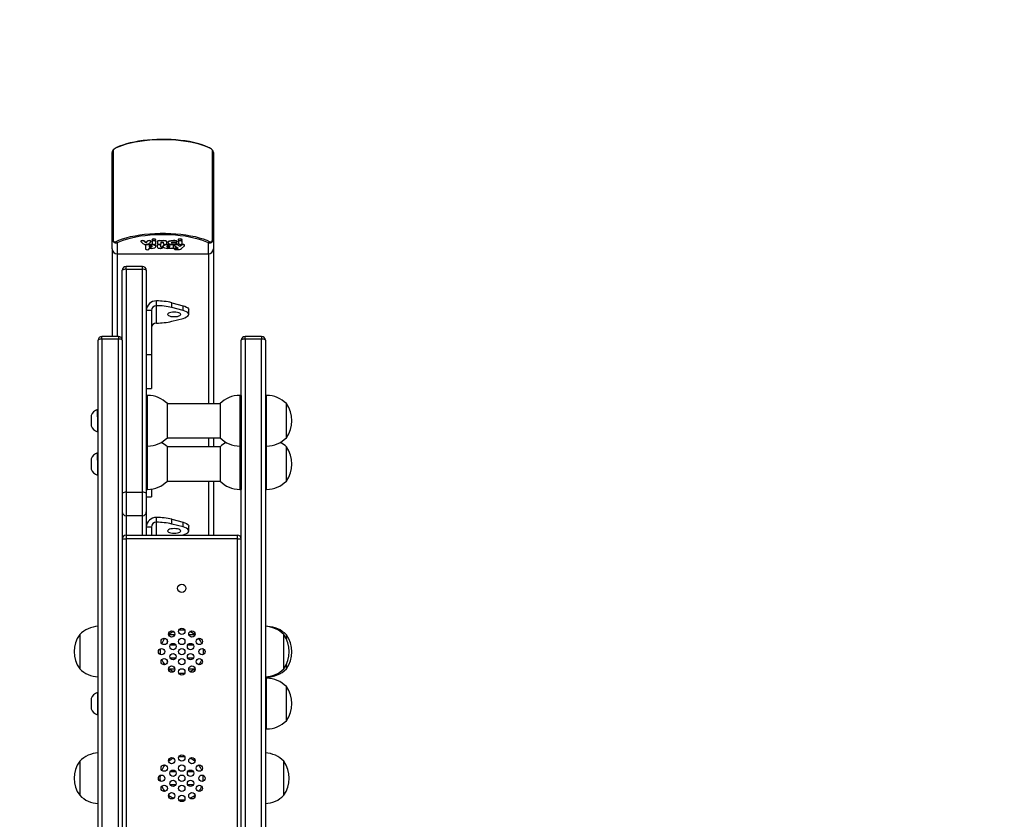
# Model space of a CAD drawing. Units: millimetres. Extents: x 1768 to 3259, y 388 to 1429.
# Drawn here: x 2379 to 2457, y 1010 to 1073 of the extents above; entities that cross this region are included whole.
import ezdxf

# ---------------------------------------------------------------- set-up
doc = ezdxf.new("R2010")
doc.units = ezdxf.units.MM
doc.header["$LTSCALE"] = 50
doc.header["$PDSIZE"] = -1
doc.layers.add('VP-DIM', color=7, linetype='Continuous')
doc.layers.add('VP-HIC', color=6, linetype='Continuous')
doc.layers.add('VP-EQ', color=7, linetype='Continuous', true_color=0x8a3492, plot=False)
doc.dimstyles.get("Standard").update_dxf_attribs({"dimtxt": 14, "dimasz": 20, "dimexe": 20, "dimexo": 50, "dimgap": 20, "dimtad": 0, "dimdec": 0, "dimzin": 0, "dimdsep": 46, "dimtxsty": 'Standard', "dimcen": -0.09, "dimadec": 0, "dimazin": 0, "dimtfac": 1, "dimtdec": 4, "dimtofl": 0, "dimtmove": 0, "dimatfit": 3, "dimfxl": 70, "dimfxlon": 1, "dimtolj": 1, "dimtzin": 0, "dimarcsym": 0})

# ---------------------------------------------------------------- blocks, each defined once
blk = doc.blocks.new('*D168')
at = {"layer": 'Defpoints', "color": 0}
for p in [(3012.975, 1409.349), (2071.226, 826.076), (3012.975, 826.076)]:
    blk.add_point(p, dxfattribs=at)
at = {"layer": 'VP-DIM', "color": 0, "lineweight": -2}
for p, q in [((2071.226, 1339.349), (2071.226, 1429.349)), ((3012.975, 1339.349), (3012.975, 1429.349)), ((2091.226, 1409.349), (2503.434, 1409.349)), ((2992.975, 1409.349), (2580.767, 1409.349))]:
    blk.add_line(p, q, dxfattribs=at)
at = {"layer": 'VP-DIM', "color": 0}
for points in [[(2091.226, 1412.683), (2091.226, 1406.016), (2071.226, 1409.349)], [(2992.975, 1406.016), (2992.975, 1412.683), (3012.975, 1409.349)]]:
    blk.add_solid(points, dxfattribs=at)
at = {"layer": 'VP-DIM', "color": 0, "insert": (2542.101, 1409.349), "char_height": 14, "attachment_point": 5}
blk.add_mtext('\\A1;942', dxfattribs=at)
blk = doc.blocks.new('*D169')
at = {"layer": 'Defpoints', "color": 0}
for p in [(2392.188, 1213.349), (2392.688, 388.137), (3238.975, 388.137)]:
    blk.add_point(p, dxfattribs=at)
at = {"layer": 'VP-DIM', "color": 0, "lineweight": -2}
for p, q in [((3168.975, 1213.349), (3258.975, 1213.349)), ((3238.975, 1193.349), (3238.975, 839.41)), ((3238.975, 408.137), (3238.975, 762.076)), ((3168.975, 388.137), (3258.975, 388.137))]:
    blk.add_line(p, q, dxfattribs=at)
at = {"layer": 'VP-DIM', "color": 0}
for points in [[(3242.309, 1193.349), (3235.642, 1193.349), (3238.975, 1213.349)], [(3235.642, 408.137), (3242.309, 408.137), (3238.975, 388.137)]]:
    blk.add_solid(points, dxfattribs=at)
at = {"layer": 'VP-DIM', "color": 0, "insert": (3238.975, 800.743), "char_height": 14, "attachment_point": 5, "rotation": 90}
blk.add_mtext('\\A1;825', dxfattribs=at)
blk = doc.blocks.new('*D170')
at = {"layer": 'Defpoints', "color": 0}
for p in [(2390.506, 1063.376), (2394.064, 538.137), (3148.388, 538.137)]:
    blk.add_point(p, dxfattribs=at)
at = {"layer": 'VP-DIM', "color": 0, "lineweight": -2}
for p, q in [((3078.388, 1063.376), (3168.388, 1063.376)), ((3148.388, 1043.376), (3148.388, 839.423)), ((3148.388, 558.137), (3148.388, 762.09)), ((3078.388, 538.137), (3168.388, 538.137))]:
    blk.add_line(p, q, dxfattribs=at)
at = {"layer": 'VP-DIM', "color": 0}
for points in [[(3151.722, 1043.376), (3145.055, 1043.376), (3148.388, 1063.376)], [(3145.055, 558.137), (3151.722, 558.137), (3148.388, 538.137)]]:
    blk.add_solid(points, dxfattribs=at)
at = {"layer": 'VP-DIM', "color": 0, "insert": (3148.388, 800.756), "char_height": 14, "attachment_point": 5, "rotation": 90}
blk.add_mtext('\\A1;525', dxfattribs=at)
blk = doc.blocks.new('*D171')
at = {"layer": 'Defpoints', "color": 0}
for p in [(2862.975, 1316.35), (2221.218, 838.263), (2862.975, 793.774)]:
    blk.add_point(p, dxfattribs=at)
at = {"layer": 'VP-DIM', "color": 0, "lineweight": -2}
for p, q in [((2221.218, 1246.35), (2221.218, 1336.35)), ((2862.975, 1246.35), (2862.975, 1336.35)), ((2241.218, 1316.35), (2503.43, 1316.35)), ((2842.975, 1316.35), (2580.763, 1316.35))]:
    blk.add_line(p, q, dxfattribs=at)
at = {"layer": 'VP-DIM', "color": 0}
for points in [[(2241.218, 1319.683), (2241.218, 1313.017), (2221.218, 1316.35)], [(2842.975, 1313.017), (2842.975, 1319.683), (2862.975, 1316.35)]]:
    blk.add_solid(points, dxfattribs=at)
at = {"layer": 'VP-DIM', "color": 0, "insert": (2542.097, 1316.35), "char_height": 14, "attachment_point": 5}
blk.add_mtext('\\A1;642', dxfattribs=at)
blk = doc.blocks.new('17026')
at = {"layer": 'VP-EQ', "color": 0, "linetype": 'Continuous', "lineweight": 25}
for p, q in [((2386.588, 1055.578), (2386.588, 1062.344)), ((2386.657, 1062.49), (2386.657, 1055.491)), ((2394.519, 1055.491), (2394.519, 1062.49)), ((2394.588, 1062.344), (2394.588, 1055.578)), ((2386.588, 1054.724), (2386.588, 1055.578)), ((2386.988, 1055.202), (2386.988, 1054.348)), ((2388.86, 1055.337), (2388.86, 1055.308)), ((2388.874, 1055.287), (2389.011, 1055.153)), ((2388.884, 1055.339), (2388.884, 1055.358)), ((2389.006, 1055.358), (2389.006, 1055.377)), ((2389.261, 1055.213), (2389.162, 1055.329)), ((2389.162, 1055.31), (2389.162, 1055.329)), ((2389.261, 1055.195), (2389.162, 1055.31)), ((2389.367, 1055.332), (2389.261, 1055.213)), ((2389.367, 1055.313), (2389.261, 1055.195)), ((2389.261, 1055.195), (2389.261, 1055.213)), ((2389.367, 1055.313), (2389.367, 1055.332)), ((2389.5, 1055.153), (2389.641, 1055.291)), ((2389.519, 1055.358), (2389.519, 1055.377)), ((2389.631, 1055.34), (2389.631, 1055.359)), ((2389.654, 1055.308), (2389.654, 1055.337)), ((2389.729, 1055.436), (2389.729, 1055.455)), ((2389.744, 1055.308), (2389.744, 1055.327)), ((2389.744, 1055.308), (2389.744, 1055.136)), ((2389.89, 1055.51), (2389.888, 1055.51)), ((2389.888, 1055.491), (2389.888, 1055.51)), ((2389.89, 1055.491), (2389.888, 1055.491)), ((2389.889, 1055.358), (2389.889, 1055.377)), ((2389.89, 1055.491), (2389.89, 1055.51)), ((2390.036, 1055.308), (2390.036, 1055.327)), ((2390.036, 1055.136), (2390.036, 1055.308)), ((2390.051, 1055.436), (2390.051, 1055.455)), ((2390.16, 1055.308), (2390.16, 1055.327)), ((2390.16, 1055.308), (2390.16, 1055.136)), ((2390.306, 1055.358), (2390.306, 1055.377)), ((2390.425, 1055.339), (2390.425, 1055.358)), ((2390.452, 1055.136), (2390.452, 1055.235)), ((2390.621, 1055.363), (2390.621, 1055.382)), ((2390.625, 1055.235), (2390.625, 1055.136)), ((2390.916, 1055.247), (2390.916, 1055.265)), ((2390.916, 1055.136), (2390.916, 1055.247)), ((2390.995, 1055.222), (2390.995, 1055.241)), ((2391.404, 1055.175), (2391.404, 1055.194)), ((2391.427, 1055.363), (2391.427, 1055.382)), ((2391.508, 1055.181), (2391.508, 1055.199)), ((2391.601, 1055.186), (2391.601, 1055.205)), ((2391.723, 1055.3), (2391.723, 1055.319)), ((2391.723, 1055.144), (2391.723, 1055.162)), ((2391.804, 1055.436), (2391.804, 1055.455)), ((2391.82, 1055.308), (2391.82, 1055.327)), ((2391.82, 1055.308), (2391.82, 1055.136)), ((2391.966, 1055.51), (2391.964, 1055.51)), ((2391.964, 1055.491), (2391.964, 1055.51)), ((2391.966, 1055.491), (2391.964, 1055.491)), ((2391.965, 1055.358), (2391.965, 1055.377)), ((2391.966, 1055.491), (2391.966, 1055.51)), ((2392.112, 1055.308), (2392.112, 1055.327)), ((2392.112, 1055.136), (2392.112, 1055.308)), ((2392.127, 1055.436), (2392.127, 1055.455)), ((2394.188, 1054.348), (2394.188, 1055.202)), ((2394.588, 1055.578), (2394.588, 1054.724)), ((2386.588, 1054.724), (2386.588, 1047.818)), ((2389.213, 1054.997), (2389.213, 1055.016)), ((2389.213, 1054.997), (2389.213, 1054.715)), ((2389.36, 1055.047), (2389.36, 1055.066)), ((2389.474, 1055.03), (2389.474, 1055.049)), ((2389.506, 1054.715), (2389.506, 1054.786)), ((2389.628, 1054.864), (2389.628, 1054.883)), ((2389.671, 1055.053), (2389.671, 1055.071)), ((2390.042, 1054.911), (2390.042, 1054.93)), ((2390.136, 1054.962), (2390.136, 1054.981)), ((2390.136, 1054.917), (2390.136, 1054.896)), ((2390.136, 1054.896), (2390.137, 1054.882)), ((2390.14, 1054.896), (2390.136, 1054.896)), ((2390.136, 1054.896), (2390.14, 1054.896)), ((2390.136, 1054.896), (2390.136, 1054.896)), ((2390.137, 1054.99), (2390.137, 1055.009)), ((2390.137, 1054.983), (2390.137, 1055.001)), ((2390.176, 1055.032), (2390.176, 1055.051)), ((2390.237, 1054.794), (2390.246, 1054.791)), ((2390.287, 1055.067), (2390.283, 1055.067)), ((2390.283, 1055.048), (2390.283, 1055.067)), ((2390.287, 1055.048), (2390.283, 1055.048)), ((2390.287, 1055.048), (2390.287, 1055.067)), ((2390.392, 1055.032), (2390.392, 1055.051)), ((2390.43, 1054.991), (2390.43, 1055.01)), ((2390.431, 1055.006), (2390.431, 1055.006)), ((2390.431, 1054.987), (2390.431, 1055.006)), ((2390.431, 1054.987), (2390.431, 1055.006)), ((2390.431, 1054.987), (2390.431, 1054.987)), ((2390.431, 1054.977), (2390.431, 1054.987)), ((2390.431, 1054.941), (2390.431, 1054.946)), ((2390.431, 1054.919), (2390.431, 1054.938)), ((2390.431, 1054.907), (2390.431, 1054.912)), ((2390.431, 1054.907), (2390.431, 1054.907)), ((2390.443, 1054.868), (2390.443, 1054.886)), ((2390.485, 1054.856), (2390.485, 1054.874)), ((2390.544, 1054.843), (2390.544, 1054.862)), ((2390.57, 1054.815), (2390.57, 1054.834)), ((2390.605, 1054.911), (2390.605, 1054.93)), ((2390.976, 1055.053), (2390.976, 1055.071)), ((2391.019, 1054.864), (2391.019, 1054.883)), ((2391.174, 1055.03), (2391.174, 1055.049)), ((2391.288, 1055.047), (2391.288, 1055.066)), ((2391.435, 1054.997), (2391.435, 1055.016)), ((2391.435, 1054.825), (2391.435, 1054.997)), ((2391.491, 1054.726), (2391.491, 1054.745)), ((2391.523, 1055.026), (2391.523, 1054.998)), ((2391.542, 1054.974), (2391.807, 1054.781)), ((2391.543, 1055.026), (2391.543, 1055.044)), ((2391.619, 1054.768), (2391.619, 1054.787)), ((2391.668, 1055.047), (2391.668, 1055.066)), ((2391.69, 1054.764), (2391.69, 1054.783)), ((2391.744, 1054.761), (2391.744, 1054.78)), ((2391.937, 1054.929), (2391.827, 1055.019)), ((2391.827, 1055), (2391.827, 1055.019)), ((2391.937, 1054.911), (2391.827, 1055)), ((2392.028, 1055.021), (2391.937, 1054.929)), ((2392.028, 1055.003), (2391.937, 1054.911)), ((2391.937, 1054.911), (2391.937, 1054.929)), ((2392.028, 1055.003), (2392.028, 1055.021)), ((2392.069, 1054.761), (2392.302, 1054.98)), ((2392.18, 1055.047), (2392.18, 1055.066)), ((2392.294, 1055.029), (2392.294, 1055.048)), ((2392.315, 1055.004), (2392.315, 1055.023)), ((2392.315, 1055.004), (2392.315, 1055.004)), ((2394.588, 1054.724), (2394.588, 1042.504)), ((2386.988, 1054.348), (2394.188, 1054.348)), ((2386.988, 1054.348), (2386.988, 1047.818)), ((2394.188, 1054.348), (2394.188, 1042.504)), ((2387.388, 1047.518), (2387.388, 1053.034)), ((2388.988, 1053.334), (2387.688, 1053.334)), ((2387.688, 1053.108), (2387.688, 1053.334)), ((2387.688, 1053.108), (2387.688, 1035.505)), ((2388.988, 1053.108), (2387.688, 1053.108)), ((2388.988, 1053.108), (2388.988, 1053.334)), ((2388.988, 1035.505), (2388.988, 1053.108)), ((2389.288, 1053.034), (2389.288, 1035.432)), ((2390.088, 1050.239), (2390.088, 1050.615)), ((2390.088, 1050.615), (2390.09, 1050.615)), ((2390.09, 1050.239), (2390.09, 1050.615)), ((2391.306, 1050.098), (2391.306, 1050.474)), ((2391.306, 1050.474), (2392.188, 1050.243)), ((2389.688, 1049.863), (2389.288, 1049.863)), ((2389.688, 1049.863), (2389.688, 1046.386)), ((2390.088, 1048.871), (2390.088, 1050.239)), ((2390.088, 1050.239), (2390.09, 1050.239)), ((2392.188, 1049.867), (2391.306, 1050.098)), ((2392.188, 1049.867), (2392.188, 1050.243)), ((2392.638, 1049.555), (2392.638, 1049.931)), ((2391.306, 1049.012), (2392.188, 1049.243)), ((2390.09, 1048.871), (2390.088, 1048.871)), ((2385.488, 948.874), (2385.488, 1047.518)), ((2387.088, 1047.818), (2385.788, 1047.818)), ((2385.788, 1047.59), (2385.788, 1047.818)), ((2385.788, 1047.59), (2385.788, 948.847)), ((2387.088, 1047.59), (2385.788, 1047.59)), ((2387.088, 1047.818), (2387.088, 1047.59)), ((2387.088, 948.847), (2387.088, 1047.59)), ((2387.388, 1047.518), (2387.388, 948.874)), ((2396.788, 948.874), (2396.788, 1047.518)), ((2398.388, 1047.818), (2397.088, 1047.818)), ((2397.088, 1047.59), (2397.088, 1047.818)), ((2397.088, 1047.59), (2397.088, 948.847)), ((2398.388, 1047.59), (2397.088, 1047.59)), ((2398.388, 1047.818), (2398.388, 1047.59)), ((2398.388, 948.847), (2398.388, 1047.59)), ((2398.688, 1047.518), (2398.688, 948.874)), ((2389.288, 1046.386), (2389.688, 1046.386)), ((2389.688, 1046.386), (2389.688, 1043.702)), ((2389.288, 1043.702), (2389.688, 1043.702)), ((2389.388, 1043.159), (2389.288, 1043.159)), ((2389.388, 1039.159), (2389.388, 1043.159)), ((2396.768, 1043.159), (2396.668, 1043.159)), ((2396.668, 1043.159), (2396.668, 1039.159)), ((2396.768, 1043.159), (2396.768, 1039.159)), ((2398.788, 1043.159), (2398.688, 1043.159)), ((2398.788, 1039.159), (2398.788, 1043.159)), ((2385.488, 1042.034), (2385.438, 1042.034)), ((2385.438, 1041.458), (2385.438, 1042.034)), ((2390.948, 1039.809), (2390.948, 1042.509)), ((2395.108, 1042.504), (2390.948, 1042.504)), ((2395.108, 1042.509), (2395.108, 1039.809)), ((2400.348, 1039.809), (2400.348, 1042.509)), ((2384.938, 1041.559), (2384.938, 1041.296)), ((2384.938, 1041.296), (2384.938, 1040.759)), ((2385.438, 1041.458), (2385.438, 1040.284)), ((2385.438, 1040.284), (2385.488, 1040.284)), ((2390.948, 1039.814), (2395.108, 1039.814)), ((2394.188, 1039.814), (2394.188, 1039.084)), ((2394.588, 1039.814), (2394.588, 1039.084)), ((2389.288, 1039.159), (2389.388, 1039.159)), ((2389.388, 1035.739), (2389.388, 1039.159)), ((2390.948, 1036.389), (2390.948, 1039.089)), ((2395.108, 1039.084), (2390.948, 1039.084)), ((2395.108, 1039.089), (2395.108, 1036.396)), ((2396.668, 1039.159), (2396.768, 1039.159)), ((2396.668, 1039.159), (2396.668, 1035.75)), ((2396.768, 1039.159), (2396.768, 1035.75)), ((2398.688, 1039.159), (2398.788, 1039.159)), ((2398.788, 1035.739), (2398.788, 1039.159)), ((2400.348, 1036.389), (2400.348, 1039.089)), ((2384.938, 1038.139), (2384.938, 1037.876)), ((2385.488, 1038.614), (2385.438, 1038.614)), ((2385.438, 1038.038), (2385.438, 1038.614)), ((2385.438, 1038.038), (2385.438, 1036.864)), ((2384.938, 1037.876), (2384.938, 1037.339)), ((2385.438, 1036.864), (2385.488, 1036.864)), ((2389.288, 1035.739), (2389.388, 1035.739)), ((2389.688, 1035.759), (2389.688, 1035.152)), ((2390.948, 1036.394), (2395.108, 1036.394)), ((2394.188, 1036.394), (2394.188, 1032.124)), ((2394.588, 1036.394), (2394.588, 1032.124)), ((2395.108, 1036.396), (2395.108, 1036.389)), ((2396.668, 1035.75), (2396.668, 1035.739)), ((2396.668, 1035.739), (2396.768, 1035.739)), ((2396.768, 1035.75), (2396.768, 1035.739)), ((2398.688, 1035.739), (2398.788, 1035.739)), ((2387.688, 1035.505), (2388.988, 1035.505)), ((2387.688, 1035.505), (2387.688, 1033.652)), ((2388.988, 1033.652), (2388.988, 1035.505)), ((2389.288, 1035.432), (2389.288, 1033.95)), ((2389.288, 1035.152), (2389.688, 1035.152)), ((2388.988, 1033.652), (2387.688, 1033.652)), ((2387.688, 1033.652), (2387.688, 1032.124)), ((2388.988, 1032.124), (2388.988, 1033.652)), ((2389.288, 1033.95), (2389.288, 1032.124)), ((2390.088, 1033.138), (2390.088, 1033.514)), ((2390.088, 1033.514), (2390.09, 1033.514)), ((2390.09, 1033.138), (2390.09, 1033.514)), ((2391.306, 1032.997), (2391.306, 1033.373)), ((2391.306, 1033.373), (2392.188, 1033.142)), ((2389.688, 1032.762), (2389.288, 1032.762)), ((2389.688, 1032.762), (2389.688, 1032.124)), ((2390.088, 1033.138), (2390.09, 1033.138)), ((2390.088, 1032.124), (2390.088, 1033.138)), ((2392.188, 1032.766), (2391.306, 1032.997)), ((2392.188, 1032.766), (2392.188, 1033.142)), ((2392.638, 1032.454), (2392.638, 1032.83)), ((2387.388, 1031.824), (2387.688, 1031.824)), ((2387.688, 1032.124), (2387.688, 1031.824)), ((2387.688, 1032.124), (2396.488, 1032.124)), ((2387.688, 1031.824), (2387.688, 957.624)), ((2396.488, 1031.824), (2387.688, 1031.824)), ((2392.119, 1032.124), (2392.188, 1032.142)), ((2396.488, 1031.824), (2396.488, 1032.124)), ((2396.488, 957.624), (2396.488, 1031.824)), ((2396.488, 1031.824), (2396.788, 1031.824)), ((2384.028, 1024.274), (2384.028, 1021.574)), ((2391.532, 1024.253), (2391.045, 1024.253)), ((2393.132, 1024.253), (2392.645, 1024.253)), ((2400.148, 1021.574), (2400.148, 1024.274)), ((2400.348, 1023.934), (2400.348, 1024.258)), ((2390.948, 1023.677), (2390.948, 1023.77)), ((2391.625, 1023.424), (2391.166, 1023.424)), ((2393.01, 1023.424), (2392.552, 1023.424)), ((2393.772, 1023.16), (2393.788, 1022.924)), ((2393.788, 1022.924), (2393.772, 1022.688)), ((2390.948, 1022.077), (2390.948, 1022.17)), ((2391.166, 1022.424), (2391.625, 1022.424)), ((2392.552, 1022.424), (2393.01, 1022.424)), ((2400.348, 1021.558), (2400.348, 1021.914)), ((2391.069, 1021.563), (2391.537, 1021.563)), ((2392.016, 1021.563), (2392.16, 1021.563)), ((2392.64, 1021.563), (2393.108, 1021.563)), ((2398.788, 1020.908), (2398.788, 1020.933)), ((2398.688, 1020.908), (2398.788, 1020.908)), ((2398.788, 1020.816), (2398.688, 1020.816)), ((2398.788, 1016.816), (2398.788, 1020.816)), ((2400.348, 1017.466), (2400.348, 1020.166)), ((2385.488, 1019.691), (2385.438, 1019.691)), ((2385.438, 1019.691), (2385.438, 1019.116)), ((2384.938, 1019.216), (2384.938, 1018.953)), ((2384.938, 1018.953), (2384.938, 1018.416)), ((2385.438, 1019.116), (2385.438, 1017.941)), ((2385.438, 1017.941), (2385.488, 1017.941)), ((2398.688, 1016.816), (2398.788, 1016.816)), ((2384.028, 1014.274), (2384.028, 1011.574)), ((2400.148, 1011.574), (2400.148, 1014.274)), ((2390.388, 1012.924), (2390.405, 1013.16)), ((2391.625, 1013.424), (2391.166, 1013.424)), ((2393.01, 1013.424), (2392.552, 1013.424)), ((2390.405, 1012.688), (2390.388, 1012.924)), ((2391.166, 1012.424), (2391.625, 1012.424)), ((2392.552, 1012.424), (2393.01, 1012.424))]:
    blk.add_line(p, q, dxfattribs=at)
at = {"layer": 'VP-EQ', "color": 0, "linetype": 'Continuous', "lineweight": 25, "flags": 128}
for points in [[(2394.312, 1062.684), (2394.06, 1062.797), (2393.778, 1062.902), (2393.469, 1062.998), (2393.136, 1063.083), (2392.782, 1063.157), (2392.409, 1063.22), (2392.02, 1063.272), (2391.62, 1063.31), (2391.211, 1063.336), (2390.796, 1063.349), (2390.38, 1063.349), (2389.966, 1063.336), (2389.557, 1063.31), (2389.156, 1063.272), (2388.768, 1063.22), (2388.395, 1063.157), (2388.041, 1063.083), (2387.707, 1062.998), (2387.399, 1062.902), (2387.117, 1062.797), (2386.864, 1062.684)], [(2394.277, 1062.711), (2394.155, 1062.768), (2393.902, 1062.872), (2393.627, 1062.967), (2393.333, 1063.053), (2393.02, 1063.129), (2392.691, 1063.196), (2392.348, 1063.252), (2391.994, 1063.298), (2391.63, 1063.334), (2391.259, 1063.359), (2390.883, 1063.373), (2390.506, 1063.376), (2390.129, 1063.368), (2389.755, 1063.349), (2389.387, 1063.32), (2389.027, 1063.279), (2388.678, 1063.229), (2388.342, 1063.168), (2388.021, 1063.098), (2387.716, 1063.018), (2387.431, 1062.928), (2387.167, 1062.83), (2386.936, 1062.729), (2386.9, 1062.711)], [(2386.864, 1055.296), (2387.117, 1055.41), (2387.399, 1055.514), (2387.707, 1055.61), (2388.041, 1055.695), (2388.395, 1055.769), (2388.768, 1055.832), (2389.156, 1055.884), (2389.557, 1055.922), (2389.966, 1055.948), (2390.38, 1055.961), (2390.796, 1055.961), (2391.211, 1055.948), (2391.62, 1055.922), (2392.02, 1055.884), (2392.409, 1055.832), (2392.782, 1055.769), (2393.136, 1055.695), (2393.469, 1055.61), (2393.778, 1055.514), (2394.06, 1055.41), (2394.312, 1055.296)], [(2386.657, 1055.491), (2386.668, 1055.402), (2386.68, 1055.365), (2386.7, 1055.33), (2386.721, 1055.308), (2386.743, 1055.292), (2386.774, 1055.281), (2386.822, 1055.282), (2386.864, 1055.296)], [(2394.188, 1055.202), (2393.944, 1055.311), (2393.672, 1055.413), (2393.373, 1055.505), (2393.051, 1055.587), (2392.708, 1055.659), (2392.348, 1055.72), (2391.972, 1055.77), (2391.585, 1055.807), (2391.19, 1055.832), (2390.789, 1055.845), (2390.387, 1055.845), (2389.987, 1055.832), (2389.591, 1055.807), (2389.204, 1055.77), (2388.829, 1055.72), (2388.468, 1055.659), (2388.125, 1055.587), (2387.804, 1055.505), (2387.505, 1055.413), (2387.233, 1055.311), (2386.988, 1055.202)], [(2388.884, 1055.358), (2388.869, 1055.348), (2388.861, 1055.335), (2388.861, 1055.331)], [(2388.884, 1055.339), (2388.869, 1055.329), (2388.861, 1055.316), (2388.862, 1055.303), (2388.874, 1055.287)], [(2389.652, 1055.333), (2389.652, 1055.34), (2389.631, 1055.359)], [(2389.641, 1055.291), (2389.652, 1055.307), (2389.652, 1055.321), (2389.631, 1055.34)], [(2389.888, 1055.51), (2389.82, 1055.504), (2389.766, 1055.49), (2389.738, 1055.474), (2389.729, 1055.455)], [(2389.888, 1055.491), (2389.82, 1055.486), (2389.766, 1055.471), (2389.738, 1055.455), (2389.729, 1055.436)], [(2389.729, 1055.436), (2389.744, 1055.412), (2389.787, 1055.394), (2389.834, 1055.384), (2389.889, 1055.381)], [(2389.889, 1055.377), (2389.824, 1055.372), (2389.776, 1055.36), (2389.752, 1055.345), (2389.744, 1055.327)], [(2389.889, 1055.358), (2389.824, 1055.354), (2389.776, 1055.341), (2389.752, 1055.326), (2389.744, 1055.308)], [(2389.744, 1055.136), (2389.757, 1055.114), (2389.795, 1055.097), (2389.838, 1055.089), (2389.891, 1055.086)], [(2389.889, 1055.381), (2389.959, 1055.386), (2390.014, 1055.401), (2390.041, 1055.417), (2390.051, 1055.436)], [(2390.036, 1055.327), (2390.022, 1055.349), (2389.985, 1055.366), (2389.942, 1055.374), (2389.889, 1055.377)], [(2390.036, 1055.308), (2390.022, 1055.33), (2389.985, 1055.347), (2389.942, 1055.355), (2389.889, 1055.358)], [(2390.051, 1055.455), (2390.035, 1055.478), (2389.993, 1055.497), (2389.946, 1055.506), (2389.89, 1055.51)], [(2390.051, 1055.436), (2390.035, 1055.46), (2389.993, 1055.478), (2389.946, 1055.488), (2389.89, 1055.491)], [(2389.891, 1055.086), (2389.956, 1055.091), (2390.004, 1055.103), (2390.027, 1055.118), (2390.036, 1055.136)], [(2390.306, 1055.377), (2390.241, 1055.372), (2390.192, 1055.36), (2390.169, 1055.345), (2390.16, 1055.327)], [(2390.306, 1055.358), (2390.241, 1055.354), (2390.192, 1055.341), (2390.169, 1055.326), (2390.16, 1055.308)], [(2390.16, 1055.136), (2390.174, 1055.114), (2390.211, 1055.097), (2390.254, 1055.089), (2390.307, 1055.086)], [(2390.307, 1055.086), (2390.372, 1055.091), (2390.42, 1055.103), (2390.444, 1055.118), (2390.452, 1055.136)], [(2390.621, 1055.382), (2390.499, 1055.374), (2390.425, 1055.358)], [(2390.621, 1055.363), (2390.499, 1055.356), (2390.425, 1055.339)], [(2390.452, 1055.235), (2390.456, 1055.246), (2390.465, 1055.255), (2390.481, 1055.262), (2390.507, 1055.267), (2390.539, 1055.269)], [(2390.539, 1055.269), (2390.566, 1055.268), (2390.589, 1055.264), (2390.607, 1055.258), (2390.62, 1055.248), (2390.625, 1055.235)], [(2390.916, 1055.265), (2390.905, 1055.303), (2390.871, 1055.334), (2390.817, 1055.358), (2390.73, 1055.376), (2390.621, 1055.382)], [(2390.916, 1055.247), (2390.905, 1055.284), (2390.871, 1055.315), (2390.817, 1055.339), (2390.73, 1055.357), (2390.621, 1055.363)], [(2390.625, 1055.136), (2390.638, 1055.114), (2390.675, 1055.097), (2390.718, 1055.089), (2390.771, 1055.086)], [(2390.771, 1055.086), (2390.836, 1055.091), (2390.884, 1055.103), (2390.908, 1055.118), (2390.916, 1055.136)], [(2391.427, 1055.382), (2391.234, 1055.369), (2391.089, 1055.333), (2391.02, 1055.292), (2390.995, 1055.241)], [(2391.427, 1055.363), (2391.234, 1055.35), (2391.089, 1055.314), (2391.02, 1055.273), (2390.995, 1055.222)], [(2390.995, 1055.222), (2391.034, 1055.159), (2391.143, 1055.112), (2391.268, 1055.089), (2391.42, 1055.081)], [(2391.286, 1055.222), (2391.291, 1055.237), (2391.305, 1055.249), (2391.327, 1055.259), (2391.361, 1055.266), (2391.404, 1055.269)], [(2391.404, 1055.194), (2391.367, 1055.195), (2391.336, 1055.201), (2391.312, 1055.21), (2391.293, 1055.223), (2391.286, 1055.241)], [(2391.404, 1055.175), (2391.367, 1055.177), (2391.336, 1055.182), (2391.312, 1055.191), (2391.293, 1055.205), (2391.286, 1055.222)], [(2391.404, 1055.269), (2391.47, 1055.267), (2391.508, 1055.263)], [(2391.508, 1055.199), (2391.458, 1055.195), (2391.404, 1055.194)], [(2391.508, 1055.181), (2391.458, 1055.176), (2391.404, 1055.175)], [(2391.42, 1055.081), (2391.543, 1055.085), (2391.639, 1055.098), (2391.675, 1055.107), (2391.701, 1055.118), (2391.717, 1055.13), (2391.723, 1055.144)], [(2391.723, 1055.319), (2391.717, 1055.333), (2391.702, 1055.345), (2391.676, 1055.356), (2391.641, 1055.365), (2391.548, 1055.378), (2391.427, 1055.382)], [(2391.723, 1055.3), (2391.717, 1055.314), (2391.702, 1055.326), (2391.676, 1055.337), (2391.641, 1055.346), (2391.548, 1055.359), (2391.427, 1055.363)], [(2391.508, 1055.263), (2391.555, 1055.259), (2391.601, 1055.257)], [(2391.601, 1055.205), (2391.544, 1055.203), (2391.508, 1055.199)], [(2391.601, 1055.186), (2391.544, 1055.184), (2391.508, 1055.181)], [(2391.601, 1055.257), (2391.655, 1055.261), (2391.695, 1055.272), (2391.716, 1055.285), (2391.723, 1055.3)], [(2391.723, 1055.162), (2391.711, 1055.181), (2391.68, 1055.195), (2391.644, 1055.203), (2391.601, 1055.205)], [(2391.723, 1055.144), (2391.711, 1055.162), (2391.68, 1055.177), (2391.644, 1055.184), (2391.601, 1055.186)], [(2391.964, 1055.51), (2391.895, 1055.504), (2391.841, 1055.49), (2391.814, 1055.474), (2391.804, 1055.455)], [(2391.964, 1055.491), (2391.895, 1055.486), (2391.841, 1055.471), (2391.814, 1055.455), (2391.804, 1055.436)], [(2391.804, 1055.436), (2391.82, 1055.412), (2391.862, 1055.394), (2391.91, 1055.384), (2391.965, 1055.381)], [(2391.965, 1055.377), (2391.9, 1055.372), (2391.852, 1055.36), (2391.828, 1055.345), (2391.82, 1055.327)], [(2391.965, 1055.358), (2391.9, 1055.354), (2391.852, 1055.341), (2391.828, 1055.326), (2391.82, 1055.308)], [(2391.82, 1055.136), (2391.833, 1055.114), (2391.871, 1055.097), (2391.914, 1055.089), (2391.966, 1055.086)], [(2391.965, 1055.381), (2392.035, 1055.386), (2392.089, 1055.401), (2392.117, 1055.417), (2392.127, 1055.436)], [(2392.112, 1055.327), (2392.098, 1055.349), (2392.061, 1055.366), (2392.018, 1055.374), (2391.965, 1055.377)], [(2392.112, 1055.308), (2392.098, 1055.33), (2392.061, 1055.347), (2392.018, 1055.355), (2391.965, 1055.358)], [(2392.127, 1055.455), (2392.111, 1055.478), (2392.069, 1055.497), (2392.021, 1055.506), (2391.966, 1055.51)], [(2392.127, 1055.436), (2392.111, 1055.46), (2392.069, 1055.478), (2392.021, 1055.488), (2391.966, 1055.491)], [(2391.966, 1055.086), (2392.031, 1055.091), (2392.08, 1055.103), (2392.103, 1055.118), (2392.112, 1055.136)], [(2394.312, 1055.296), (2394.378, 1055.279), (2394.407, 1055.282), (2394.439, 1055.295), (2394.461, 1055.313), (2394.48, 1055.336), (2394.499, 1055.372), (2394.515, 1055.432), (2394.519, 1055.491)], [(2389.36, 1055.066), (2389.294, 1055.061), (2389.245, 1055.049), (2389.221, 1055.034), (2389.213, 1055.016)], [(2389.36, 1055.047), (2389.294, 1055.043), (2389.245, 1055.03), (2389.221, 1055.015), (2389.213, 1054.997)], [(2389.213, 1054.715), (2389.226, 1054.693), (2389.264, 1054.676), (2389.307, 1054.668), (2389.36, 1054.665)], [(2389.474, 1055.049), (2389.417, 1055.063), (2389.36, 1055.066)], [(2389.474, 1055.03), (2389.417, 1055.044), (2389.36, 1055.047)], [(2389.36, 1054.665), (2389.425, 1054.67), (2389.474, 1054.683), (2389.498, 1054.697), (2389.506, 1054.715)], [(2389.671, 1055.071), (2389.55, 1055.064), (2389.474, 1055.049)], [(2389.671, 1055.053), (2389.55, 1055.045), (2389.474, 1055.03)], [(2389.628, 1054.958), (2389.575, 1054.954), (2389.534, 1054.941), (2389.513, 1054.928), (2389.506, 1054.911)], [(2389.506, 1054.93), (2389.518, 1054.909), (2389.549, 1054.894), (2389.585, 1054.886), (2389.628, 1054.883)], [(2389.506, 1054.911), (2389.518, 1054.89), (2389.549, 1054.875), (2389.585, 1054.867), (2389.628, 1054.864)], [(2389.506, 1054.786), (2389.593, 1054.773), (2389.671, 1054.77)], [(2389.751, 1054.911), (2389.739, 1054.932), (2389.708, 1054.947), (2389.672, 1054.955), (2389.628, 1054.958)], [(2389.628, 1054.883), (2389.682, 1054.888), (2389.723, 1054.9), (2389.743, 1054.913), (2389.751, 1054.93)], [(2389.628, 1054.864), (2389.682, 1054.869), (2389.723, 1054.881), (2389.743, 1054.894), (2389.751, 1054.911)], [(2390.042, 1054.93), (2390.008, 1054.992), (2389.913, 1055.04), (2389.804, 1055.063), (2389.671, 1055.071)], [(2390.042, 1054.911), (2390.008, 1054.974), (2389.913, 1055.021), (2389.804, 1055.044), (2389.671, 1055.053)], [(2389.671, 1054.77), (2389.835, 1054.783), (2389.959, 1054.82), (2390.02, 1054.861), (2390.042, 1054.911)], [(2390.137, 1055.001), (2390.136, 1054.993), (2390.136, 1054.981)], [(2390.137, 1054.983), (2390.136, 1054.974), (2390.136, 1054.962)], [(2390.136, 1054.962), (2390.136, 1054.932), (2390.136, 1054.917)], [(2390.176, 1055.051), (2390.145, 1055.03), (2390.137, 1055.009)], [(2390.176, 1055.032), (2390.145, 1055.011), (2390.137, 1054.99)], [(2390.137, 1055.009), (2390.137, 1055.004), (2390.137, 1055.001)], [(2390.137, 1054.99), (2390.137, 1054.986), (2390.137, 1054.983)], [(2390.137, 1054.882), (2390.161, 1054.836), (2390.229, 1054.797)], [(2390.283, 1055.067), (2390.217, 1055.062), (2390.176, 1055.051)], [(2390.283, 1055.048), (2390.217, 1055.043), (2390.176, 1055.032)], [(2390.229, 1054.797), (2390.233, 1054.795), (2390.237, 1054.794)], [(2390.246, 1054.791), (2390.295, 1054.779), (2390.333, 1054.774)], [(2390.392, 1055.051), (2390.34, 1055.063), (2390.287, 1055.067)], [(2390.392, 1055.032), (2390.34, 1055.044), (2390.287, 1055.048)], [(2390.333, 1054.774), (2390.382, 1054.77), (2390.417, 1054.769)], [(2390.43, 1055.01), (2390.418, 1055.035), (2390.392, 1055.051)], [(2390.43, 1054.991), (2390.418, 1055.016), (2390.392, 1055.032)], [(2390.431, 1055.006), (2390.431, 1055.008), (2390.43, 1055.01)], [(2390.431, 1054.987), (2390.431, 1054.989), (2390.43, 1054.991)], [(2390.431, 1054.946), (2390.431, 1054.968), (2390.431, 1054.977)], [(2390.431, 1054.938), (2390.431, 1054.953), (2390.431, 1054.96)], [(2390.431, 1054.919), (2390.431, 1054.934), (2390.431, 1054.941)], [(2390.431, 1054.907), (2390.431, 1054.912), (2390.431, 1054.919)], [(2390.443, 1054.886), (2390.435, 1054.899), (2390.431, 1054.913)], [(2390.544, 1054.862), (2390.509, 1054.871), (2390.485, 1054.874)], [(2390.544, 1054.843), (2390.509, 1054.852), (2390.485, 1054.856)], [(2390.536, 1054.785), (2390.563, 1054.801), (2390.57, 1054.815)], [(2390.57, 1054.834), (2390.564, 1054.85), (2390.544, 1054.862)], [(2390.57, 1054.815), (2390.564, 1054.831), (2390.544, 1054.843)], [(2390.976, 1055.071), (2390.812, 1055.058), (2390.687, 1055.022), (2390.627, 1054.98), (2390.605, 1054.93)], [(2390.976, 1055.053), (2390.812, 1055.039), (2390.687, 1055.003), (2390.627, 1054.961), (2390.605, 1054.911)], [(2390.605, 1054.911), (2390.64, 1054.849), (2390.736, 1054.802), (2390.845, 1054.778), (2390.976, 1054.77)], [(2391.019, 1054.958), (2390.965, 1054.954), (2390.924, 1054.941), (2390.904, 1054.928), (2390.897, 1054.911)], [(2390.897, 1054.93), (2390.908, 1054.909), (2390.94, 1054.894), (2390.976, 1054.886), (2391.019, 1054.883)], [(2390.897, 1054.911), (2390.908, 1054.89), (2390.94, 1054.875), (2390.976, 1054.867), (2391.019, 1054.864)], [(2391.174, 1055.049), (2391.074, 1055.067), (2390.976, 1055.071)], [(2391.174, 1055.03), (2391.074, 1055.048), (2390.976, 1055.053)], [(2390.976, 1054.77), (2391.095, 1054.777), (2391.172, 1054.793)], [(2391.141, 1054.911), (2391.13, 1054.932), (2391.098, 1054.947), (2391.062, 1054.955), (2391.019, 1054.958)], [(2391.019, 1054.883), (2391.073, 1054.888), (2391.114, 1054.9), (2391.134, 1054.913), (2391.141, 1054.93)], [(2391.019, 1054.864), (2391.073, 1054.869), (2391.114, 1054.881), (2391.134, 1054.894), (2391.141, 1054.911)], [(2391.435, 1055.016), (2391.421, 1055.038), (2391.384, 1055.055), (2391.341, 1055.063), (2391.288, 1055.066)], [(2391.435, 1054.997), (2391.421, 1055.02), (2391.384, 1055.036), (2391.341, 1055.044), (2391.288, 1055.047)], [(2391.288, 1054.775), (2391.354, 1054.78), (2391.403, 1054.792), (2391.426, 1054.807), (2391.435, 1054.825)], [(2391.619, 1054.787), (2391.576, 1054.785), (2391.542, 1054.779), (2391.516, 1054.771), (2391.497, 1054.758), (2391.491, 1054.745)], [(2391.619, 1054.768), (2391.576, 1054.766), (2391.542, 1054.76), (2391.516, 1054.752), (2391.497, 1054.74), (2391.491, 1054.726)], [(2391.491, 1054.726), (2391.501, 1054.707), (2391.529, 1054.692), (2391.574, 1054.68), (2391.645, 1054.67), (2391.733, 1054.667)], [(2391.543, 1055.026), (2391.527, 1055.013), (2391.523, 1054.999), (2391.542, 1054.974)], [(2391.543, 1055.044), (2391.527, 1055.032), (2391.524, 1055.021)], [(2391.69, 1054.783), (2391.654, 1054.786), (2391.619, 1054.787)], [(2391.69, 1054.764), (2391.654, 1054.767), (2391.619, 1054.768)], [(2391.744, 1054.78), (2391.713, 1054.781), (2391.69, 1054.783)], [(2391.744, 1054.761), (2391.713, 1054.762), (2391.69, 1054.764)], [(2392.315, 1055.023), (2392.308, 1055.037), (2392.294, 1055.048)], [(2392.315, 1055.004), (2392.308, 1055.019), (2392.294, 1055.029)], [(2392.302, 1054.98), (2392.313, 1054.994), (2392.315, 1055.004)], [(2390.963, 1049.555), (2390.981, 1049.509), (2391.034, 1049.465), (2391.117, 1049.428), (2391.226, 1049.4), (2391.352, 1049.382), (2391.488, 1049.375), (2391.624, 1049.382), (2391.751, 1049.4), (2391.86, 1049.428), (2391.943, 1049.465), (2391.995, 1049.509), (2392.013, 1049.555), (2391.995, 1049.602), (2391.943, 1049.645), (2391.86, 1049.682), (2391.751, 1049.711), (2391.624, 1049.728), (2391.488, 1049.735), (2391.352, 1049.728), (2391.226, 1049.711), (2391.117, 1049.682), (2391.034, 1049.645), (2390.981, 1049.602), (2390.963, 1049.555)], [(2392.188, 1050.243), (2392.342, 1050.194), (2392.468, 1050.137), (2392.562, 1050.072), (2392.619, 1050.003), (2392.638, 1049.931)], [(2392.188, 1049.243), (2392.342, 1049.292), (2392.468, 1049.349), (2392.562, 1049.414), (2392.619, 1049.483), (2392.638, 1049.555), (2392.619, 1049.627), (2392.562, 1049.696), (2392.468, 1049.761), (2392.342, 1049.818), (2392.188, 1049.867)], [(2390.963, 1032.454), (2390.981, 1032.408), (2391.034, 1032.364), (2391.117, 1032.327), (2391.226, 1032.299), (2391.352, 1032.281), (2391.488, 1032.274), (2391.624, 1032.281), (2391.751, 1032.299), (2391.86, 1032.327), (2391.943, 1032.364), (2391.995, 1032.408), (2392.013, 1032.454), (2391.995, 1032.5), (2391.943, 1032.544), (2391.86, 1032.581), (2391.751, 1032.61), (2391.624, 1032.627), (2391.488, 1032.634), (2391.352, 1032.627), (2391.226, 1032.61), (2391.117, 1032.581), (2391.034, 1032.544), (2390.981, 1032.5), (2390.963, 1032.454)], [(2392.188, 1033.142), (2392.342, 1033.093), (2392.468, 1033.036), (2392.562, 1032.971), (2392.619, 1032.902), (2392.638, 1032.83)], [(2392.188, 1032.142), (2392.342, 1032.191), (2392.468, 1032.248), (2392.562, 1032.313), (2392.619, 1032.382), (2392.638, 1032.454), (2392.619, 1032.526), (2392.562, 1032.595), (2392.468, 1032.66), (2392.342, 1032.717), (2392.188, 1032.766)]]:
    blk.add_lwpolyline(points, dxfattribs=at)
at = {"layer": 'VP-EQ', "color": 0, "linetype": 'Continuous', "lineweight": 25}
for centre, radius in [((2392.088, 1027.924), 0.325), ((2391.288, 1024.31), 0.25), ((2392.088, 1024.524), 0.25), ((2392.888, 1024.31), 0.25), ((2390.703, 1023.724), 0.25), ((2391.395, 1023.324), 0.25), ((2392.088, 1023.724), 0.25), ((2392.781, 1023.324), 0.25), ((2393.474, 1023.724), 0.25), ((2390.488, 1022.924), 0.25), ((2391.395, 1022.524), 0.25), ((2392.088, 1022.924), 0.25), ((2392.781, 1022.524), 0.25), ((2393.688, 1022.924), 0.25), ((2390.703, 1022.124), 0.25), ((2391.288, 1021.538), 0.25), ((2392.088, 1022.124), 0.25), ((2392.888, 1021.538), 0.25), ((2393.474, 1022.124), 0.25), ((2392.088, 1021.324), 0.25), ((2392.088, 1014.524), 0.25), ((2390.703, 1013.724), 0.25), ((2391.288, 1014.31), 0.25), ((2392.088, 1013.724), 0.25), ((2392.888, 1014.31), 0.25), ((2393.474, 1013.724), 0.25), ((2390.488, 1012.924), 0.25), ((2391.395, 1013.324), 0.25), ((2392.088, 1012.924), 0.25), ((2392.781, 1013.324), 0.25), ((2393.688, 1012.924), 0.25), ((2390.703, 1012.124), 0.25), ((2391.395, 1012.524), 0.25), ((2392.088, 1012.124), 0.25), ((2392.781, 1012.524), 0.25), ((2393.474, 1012.124), 0.25), ((2391.288, 1011.538), 0.25), ((2392.888, 1011.538), 0.25), ((2392.088, 1011.324), 0.25)]:
    blk.add_circle(centre, radius, dxfattribs=at)
for centre, radius, start, end in [((2386.779, 1062.343), 0.191, 129.68178, 179.78996), ((2386.922, 1062.33), 0.331, 123.26256, 177.74022), ((2386.986, 1062.347), 0.359, 109.89638, 156.54441), ((2387.184, 1062.1), 0.673, 114.9764, 131.1644), ((2386.954, 1062.602), 0.122, 116.29307, 137.43449), ((2393.958, 1062.045), 0.739, 49.11806, 64.4077), ((2394.223, 1062.602), 0.122, 42.56551, 63.70693), ((2394.185, 1062.342), 0.365, 23.90124, 69.65796), ((2394.263, 1062.333), 0.324, 2.47436, 56.65105), ((2394.397, 1062.343), 0.191, 0.22776, 50.31579), ((2386.919, 1055.529), 0.334, 171.5762, 281.98625), ((2386.694, 1055.591), 0.106, 186.83054, 249.84422), ((2387.045, 1055.406), 0.211, 211.11948, 254.45718), ((2388.994, 1055.056), 0.322, 87.96721, 110.01501), ((2388.994, 1055.037), 0.321, 87.94933, 110.01094), ((2389.029, 1055.173), 0.205, 49.46603, 96.40952), ((2389.029, 1055.154), 0.205, 49.43445, 96.4411), ((2389.223, 1055.448), 0.363, 234.21076, 275.19137), ((2389.293, 1055.427), 0.343, 263.76276, 307.01762), ((2389.492, 1055.189), 0.19, 81.84649, 131.0378), ((2389.492, 1055.17), 0.19, 81.82086, 131.04687), ((2389.533, 1055.109), 0.269, 68.60342, 93.08334), ((2389.533, 1055.09), 0.269, 68.62276, 93.0877), ((2390.319, 1055.082), 0.295, 68.98343, 92.54981), ((2390.319, 1055.064), 0.294, 68.93153, 92.60171), ((2394.257, 1055.53), 0.335, 258.25835, 8.1792), ((2394.132, 1055.406), 0.211, 285.55067, 328.88327), ((2394.483, 1055.591), 0.106, 290.16264, 353.14334), ((2386.977, 1054.736), 0.388, 181.83655, 271.7259), ((2390.43, 1055.132), 0.363, 268.05898, 286.96082), ((2390.483, 1054.901), 0.0521, 173.76957, 220.50876), ((2390.485, 1054.952), 0.078, 237.80196, 270.28144), ((2390.485, 1054.934), 0.0781, 237.86105, 270.28257), ((2391.276, 1055.077), 0.302, 249.86508, 272.36789), ((2391.279, 1054.737), 0.329, 88.38745, 108.6086), ((2391.279, 1054.719), 0.328, 88.37636, 108.64307), ((2391.657, 1054.757), 0.309, 87.85538, 111.64023), ((2391.657, 1054.738), 0.309, 87.85538, 111.64023), ((2391.688, 1054.844), 0.223, 51.70378, 95.19021), ((2391.688, 1054.825), 0.224, 51.71556, 95.17842), ((2391.781, 1055.141), 0.476, 264.21385, 307.16055), ((2391.748, 1054.877), 0.0971, 267.11186, 297.43825), ((2391.748, 1054.857), 0.0963, 267.06151, 307.33182), ((2392.158, 1054.859), 0.208, 84.06101, 128.6849), ((2392.158, 1054.84), 0.208, 84.08126, 128.68123), ((2392.195, 1054.797), 0.269, 68.44377, 93.15823), ((2392.195, 1054.779), 0.268, 68.39723, 93.18135), ((2394.2, 1054.736), 0.389, 268.27556, 358.16199), ((2387.688, 1053.034), 0.3, 90, 180), ((2387.618, 1052.745), 0.369, 78.98788, 128.44303), ((2388.988, 1053.034), 0.3, 0, 90), ((2389.059, 1052.745), 0.369, 51.55946, 101.00964), ((2390.065, 1049.838), 0.777, 88.27454, 178.16301), ((2390.136, 1045.691), 4.924, 76.2476, 90.52908), ((2390.077, 1049.851), 0.389, 88.27556, 178.16199), ((2390.136, 1045.317), 4.922, 76.24374, 90.53072), ((2390.136, 1053.795), 4.924, 269.47092, 283.7524), ((2390.077, 1048.483), 0.389, 88.28056, 178.16061), ((2385.788, 1047.518), 0.3, 90, 180), ((2385.718, 1047.226), 0.372, 79.04787, 128.13365), ((2387.088, 1047.518), 0.3, 0, 90), ((2387.159, 1047.226), 0.371, 51.86388, 100.9546), ((2397.088, 1047.518), 0.3, 90, 180), ((2397.018, 1047.226), 0.371, 79.03949, 128.14203), ((2398.388, 1047.518), 0.3, 0, 90), ((2398.459, 1047.226), 0.371, 51.85797, 100.96051), ((2389.388, 1040.962), 2.197, 44.76027, 90), ((2396.668, 1040.962), 2.197, 90, 135.23973), ((2398.788, 1040.962), 2.197, 44.76027, 90), ((2385.626, 1041.336), 0.723, 105.0624, 162), ((2398.444, 1041.159), 2.334, 324.66472, 35.33528), ((2385.626, 1040.983), 0.723, 198, 254.9376), ((2389.388, 1041.356), 2.197, 270, 315.23973), ((2396.668, 1041.356), 2.197, 224.76027, 270), ((2398.788, 1041.356), 2.197, 270, 315.23973), ((2389.388, 1037.542), 2.197, 44.76027, 60.23255), ((2396.668, 1037.542), 2.197, 119.76745, 135.23973), ((2398.788, 1037.542), 2.197, 44.76027, 60.23255), ((2398.444, 1037.739), 2.334, 324.66472, 35.33528), ((2385.626, 1037.915), 0.723, 105.0624, 162), ((2385.626, 1037.562), 0.723, 198, 254.9376), ((2389.388, 1037.936), 2.197, 270, 315.23973), ((2396.668, 1037.936), 2.197, 224.76027, 270), ((2398.788, 1037.936), 2.197, 270, 315.23973), ((2387.618, 1035.143), 0.369, 78.97297, 128.44933), ((2389.059, 1035.143), 0.369, 51.55315, 101.02454), ((2387.687, 1033.951), 0.299, 180.25776, 270.2545), ((2388.99, 1033.951), 0.299, 269.7481, 359.73964), ((2390.065, 1032.737), 0.777, 88.2745, 178.16486), ((2390.136, 1028.592), 4.922, 76.24374, 90.53072), ((2390.077, 1032.75), 0.389, 88.27548, 178.1657), ((2390.136, 1028.214), 4.925, 76.24709, 90.52737), ((2387.688, 1031.824), 0.3, 90, 180), ((2396.488, 1031.824), 0.3, 0, 90), ((2385.588, 1022.727), 2.197, 92.60881, 135.23973), ((2398.588, 1022.727), 2.197, 44.76027, 87.39119), ((2398.788, 1022.711), 2.197, 44.76027, 88.17344), ((2385.932, 1022.924), 2.334, 144.66472, 215.33528), ((2392.088, 1022.924), 1.7, 112.03347, 128.55275), ((2392.088, 1022.924), 1.7, 82.03351, 97.96649), ((2392.088, 1022.924), 1.7, 51.44725, 67.96642), ((2398.244, 1022.924), 2.334, 324.66472, 35.33528), ((2398.444, 1022.908), 2.334, 324.66472, 35.33528), ((2392.088, 1022.924), 1.7, 142.03351, 157.96649), ((2392.088, 1022.924), 1.7, 22.03349, 37.96651), ((2392.088, 1022.924), 1.7, 172.03352, 187.96648), ((2392.088, 1022.924), 1.7, 202.0335, 217.9665), ((2392.088, 1022.924), 1.7, 322.03364, 337.96636), ((2385.588, 1023.121), 2.197, 224.76027, 267.39119), ((2392.088, 1022.924), 1.7, 232.0335, 247.9665), ((2392.088, 1022.924), 1.7, 262.0335, 277.9665), ((2392.088, 1022.924), 1.7, 292.03357, 307.96643), ((2398.588, 1023.121), 2.197, 272.60881, 315.23973), ((2398.788, 1023.105), 2.197, 270, 315.23973), ((2398.788, 1018.619), 2.197, 44.76027, 90), ((2398.444, 1018.816), 2.334, 324.66472, 35.33528), ((2385.626, 1018.993), 0.723, 105.0624, 162), ((2385.626, 1018.64), 0.723, 198, 254.9376), ((2398.788, 1019.013), 2.197, 270, 315.23973), ((2385.588, 1012.727), 2.197, 92.60881, 135.23973), ((2398.588, 1012.727), 2.197, 44.76027, 87.39119), ((2385.932, 1012.924), 2.334, 144.66472, 215.33528), ((2392.088, 1012.924), 1.7, 142.03357, 157.96643), ((2392.088, 1012.924), 1.7, 112.03356, 127.96644), ((2392.088, 1012.924), 1.7, 82.03348, 97.96652), ((2392.088, 1012.924), 1.7, 52.03352, 67.96648), ((2392.088, 1012.924), 1.7, 22.03346, 37.96654), ((2398.244, 1012.924), 2.334, 324.66472, 35.33528), ((2392.088, 1012.924), 1.7, 352.03349, 7.96651), ((2392.088, 1012.924), 1.7, 202.03349, 217.96651), ((2392.088, 1012.924), 1.7, 322.0335, 337.9665), ((2385.588, 1013.121), 2.197, 224.76027, 267.39119), ((2392.088, 1012.924), 1.7, 232.03341, 247.96659), ((2392.088, 1012.924), 1.7, 262.03353, 277.96647), ((2392.088, 1012.924), 1.7, 292.03347, 307.96653), ((2398.588, 1013.121), 2.197, 272.60881, 315.23973)]:
    blk.add_arc(centre, radius, start, end, dxfattribs=at)
blk = doc.blocks.new('1726 2d')
at = {"layer": 'VP-EQ', "color": 0}
blk.add_lwpolyline([(2242.688, 538.137, 0.414214), (2392.688, 388.137), (2534.688, 388.137, 0.414214), (2684.688, 538.137), (2684.688, 597.798, 0.064074), (2690.737, 635.604), (2760.888, 635.604, 0.076382), (2805.923, 642.524), (2862.975, 642.524, 0.414214), (3012.975, 792.524), (3012.975, 934.524, 0.414214), (2862.975, 1084.524), (2805.856, 1084.524, 0.076264), (2760.888, 1091.423), (2735.328, 1091.423, 0.13556), (2658.342, 1112.686), (2590.35, 1112.686, 0.077443), (2544.712, 1105.575, 0.332898), (2400.778, 1213.349), (2383.598, 1213.349, 0.414214), (2233.598, 1063.349)], format="xyb", dxfattribs=at)
blk.add_blockref('17026', (0, 0), dxfattribs=at)

msp = doc.modelspace()

# ---------------------------------------------------------------- linework, layer by layer
at = {"layer": 'VP-HIC', "color": 4}
msp.add_lwpolyline([(2242.688, 538.137, 0.414214), (2392.688, 388.137), (2534.688, 388.137, 0.414214), (2684.688, 538.137), (2684.688, 597.798, 0.064074), (2690.737, 635.604), (2760.888, 635.604, 0.076382), (2805.923, 642.524), (2862.975, 642.524, 0.414214), (3012.975, 792.524), (3012.975, 934.524, 0.414214), (2862.975, 1084.524), (2805.856, 1084.524, 0.076264), (2760.888, 1091.423), (2735.328, 1091.423, 0.13556), (2658.342, 1112.686), (2590.35, 1112.686, 0.077443), (2544.712, 1105.575, 0.332898), (2400.778, 1213.349), (2383.598, 1213.349, 0.414214), (2233.598, 1063.349)], format="xyb", dxfattribs=at)

# ---------------------------------------------------------------- block references
at = {"layer": 'VP-EQ', "color": 0}
msp.add_blockref('1726 2d', (0, 0), dxfattribs=at)

# ---------------------------------------------------------------- dimensions: what is measured, and where the dimension line sits
at = {"layer": 'VP-DIM', "color": 0}
for base, p1, p2, picture, middle in [((3012.975, 1409.349), (2071.226, 826.076), (3012.975, 826.076), '*D168', (2542.101, 1409.349)), ((2862.975, 1316.35), (2221.218, 838.263), (2862.975, 793.774), '*D171', (2542.097, 1316.35))]:
    dim = msp.add_linear_dim(base=base, p1=p1, p2=p2, dimstyle='Standard', dxfattribs=at)
    dim.commit()
    dim.dimension.update_dxf_attribs({"geometry": picture, "text_midpoint": middle})
for base, p1, p2, picture, middle in [((3238.975, 388.137), (2392.188, 1213.349), (2392.688, 388.137), '*D169', (3238.975, 800.743)), ((3148.388, 538.137), (2390.506, 1063.376), (2394.064, 538.137), '*D170', (3148.388, 800.756))]:
    dim = msp.add_linear_dim(base=base, p1=p1, p2=p2, angle=90, dimstyle='Standard', dxfattribs=at)
    dim.commit()
    dim.dimension.update_dxf_attribs({"geometry": picture, "text_midpoint": middle})

doc.saveas('drawing.dxf')
